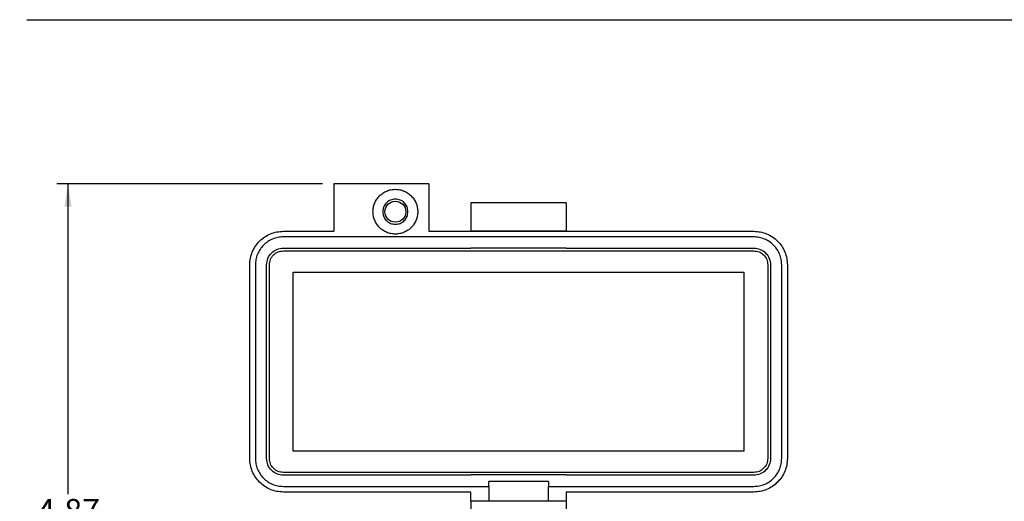
# Model space of a CAD drawing. Units: inches. Extents: x 0.5 to 8, y 0.3 to 10.7.
# Drawn here: x 0.5 to 3.9, y 8.6 to 10.3 of the extents above; entities that cross this region are included whole.
import ezdxf

# ---------------------------------------------------------------- set-up
doc = ezdxf.new("R2010")
doc.units = ezdxf.units.IN
doc.header["$MEASUREMENT"] = 0
doc.layers.add('BORDER', color=7, linetype='Continuous')
doc.styles.add('SLDTEXTSTYLE0', font='ARIAL.TTF', dxfattribs={"width": 0.948})
doc.dimstyles.new('SLDDIMSTYLE1', dxfattribs={"dimtxt": 0.080892, "dimasz": 0.080892, "dimexe": 0, "dimexo": 0.0625, "dimgap": 0.020223, "dimtad": 0, "dimtih": 1, "dimtoh": 1, "dimlfac": 2, "dimrnd": 1e-09, "dimzin": 12, "dimdsep": 46, "dimtxsty": 'SLDTEXTSTYLE0', "dimsah": 1, "dimcen": 0.09, "dimadec": 0, "dimazin": 3, "dimtfac": 1, "dimtofl": 0, "dimtmove": 0, "dimatfit": 3, "dimfxl": 0, "dimfrac": 2, "dimtolj": 1, "dimtzin": 12, "dimarcsym": 0})

# ---------------------------------------------------------------- blocks, each defined once
blk = doc.blocks.new('_D_1')
at = {"layer": 'BORDER'}
for p, q in [((1.5493, 9.7562), (0.615, 9.7562)), ((0.6544, 9.7562), (0.6544, 8.6639)), ((0.6544, 7.3232), (0.6544, 8.4155)), ((1.4607, 7.3232), (0.615, 7.3232))]:
    blk.add_line(p, q, dxfattribs=at)
for points in [[(0.6544, 9.7562), (0.6419, 9.6753), (0.6668, 9.6753)], [(0.6544, 7.3232), (0.6668, 7.4041), (0.6419, 7.4041)]]:
    blk.add_solid(points, dxfattribs=at)
at = {"layer": 'BORDER', "char_height": 0.08333, "attachment_point": 1, "style": 'SLDTEXTSTYLE0'}
for s, insert in [('4.87', (0.5463, 8.6471)), ('[123.7]', (0.4846, 8.5229))]:
    blk.add_mtext(s, dxfattribs=dict(at, insert=insert))

msp = doc.modelspace()

# ---------------------------------------------------------------- linework, layer by layer
at = {"color": 7, "linetype": 'Continuous', "lineweight": 25}
for p, q in [((1.9233, 9.7562), (1.5886, 9.7562)), ((1.5886, 9.7562), (1.5886, 9.5889)), ((1.9233, 9.7562), (1.9233, 9.5889)), ((2.4056, 9.6887), (2.0709, 9.6887)), ((2.0709, 9.6887), (2.0709, 9.5902)), ((2.4056, 9.6887), (2.4056, 9.5902)), ((1.4115, 9.5889), (1.5886, 9.5889)), ((1.9233, 9.5889), (3.065, 9.5889)), ((2.0709, 9.5902), (2.4056, 9.5902)), ((2.0709, 9.5902), (2.0709, 9.5889)), ((2.4056, 9.5889), (2.4056, 9.5902)), ((3.065, 9.5692), (1.4115, 9.5692)), ((1.4115, 9.5299), (2.0709, 9.5299)), ((1.4115, 9.52), (3.065, 9.52)), ((2.0709, 9.5312), (2.0709, 9.5299)), ((2.0709, 9.5312), (2.4056, 9.5312)), ((2.4056, 9.5312), (2.4056, 9.5299)), ((2.4056, 9.5299), (3.065, 9.5299)), ((1.2934, 8.7897), (1.2934, 9.4708)), ((1.313, 9.4708), (1.313, 8.7897)), ((1.3524, 8.7897), (1.3524, 9.4708)), ((1.3623, 8.7897), (1.3623, 9.4708)), ((3.1142, 9.4708), (3.1142, 8.7897)), ((3.1241, 9.4708), (3.1241, 8.7897)), ((3.1634, 8.7897), (3.1634, 9.4708)), ((3.1831, 9.4708), (3.1831, 8.7897)), ((1.4459, 8.8153), (1.4459, 9.4452)), ((1.4459, 9.4452), (3.0306, 9.4452)), ((3.0306, 9.4452), (3.0306, 8.8153)), ((3.0306, 8.8153), (1.4459, 8.8153)), ((3.065, 8.7405), (1.4115, 8.7405)), ((2.0709, 8.7306), (1.4115, 8.7306)), ((2.4056, 8.732), (2.0709, 8.732)), ((2.0709, 8.732), (2.0709, 8.7306)), ((2.4056, 8.732), (2.4056, 8.7306)), ((3.065, 8.7306), (2.4056, 8.7306)), ((1.4115, 8.6913), (2.1334, 8.6913)), ((2.3431, 8.7084), (2.1334, 8.7084)), ((2.1334, 8.6913), (2.1334, 8.7084)), ((2.1334, 8.6913), (2.1334, 8.6395)), ((2.3431, 8.7084), (2.3431, 8.6913)), ((2.3431, 8.6395), (2.3431, 8.6913)), ((2.3431, 8.6913), (3.065, 8.6913)), ((2.0709, 8.6716), (1.4115, 8.6716)), ((2.0709, 8.6395), (2.0709, 8.6716)), ((3.065, 8.6716), (2.4056, 8.6716)), ((2.4056, 8.6716), (2.4056, 8.6395)), ((2.1334, 8.6395), (2.0709, 8.6395)), ((2.3431, 8.6395), (2.1334, 8.6395)), ((2.4056, 8.6395), (2.3431, 8.6395))]:
    msp.add_line(p, q, dxfattribs=at)
msp.add_circle((1.8052, 9.6578), 0.0368, dxfattribs=at)
for points in [[(1.7264, 9.6578), (1.7267, 9.663), (1.7273, 9.6733), (1.732, 9.6881), (1.7393, 9.7018), (1.7491, 9.7138), (1.7611, 9.7237), (1.7748, 9.731), (1.7897, 9.7357), (1.8, 9.7363), (1.8052, 9.7366)], [(1.8052, 9.7366), (1.8103, 9.7363), (1.8206, 9.7357), (1.8355, 9.731), (1.8492, 9.7237), (1.8612, 9.7138), (1.8711, 9.7018), (1.8784, 9.6881), (1.8829, 9.6733), (1.8844, 9.6578), (1.8829, 9.6424), (1.8784, 9.6275), (1.8711, 9.6138), (1.8612, 9.6018), (1.8492, 9.5919), (1.8355, 9.5846), (1.8206, 9.58), (1.8103, 9.5794), (1.8052, 9.5791)], [(1.8052, 9.7021), (1.7994, 9.7014), (1.7878, 9.7001), (1.773, 9.6899), (1.7632, 9.6752), (1.7597, 9.6578), (1.7632, 9.6404), (1.773, 9.6258), (1.7878, 9.6155), (1.7994, 9.6142), (1.8052, 9.6135)], [(1.8495, 9.6578), (1.8488, 9.6636), (1.8475, 9.6752), (1.8372, 9.6899), (1.8226, 9.7001), (1.811, 9.7014), (1.8052, 9.7021)], [(1.8052, 9.5791), (1.8, 9.5794), (1.7897, 9.58), (1.7748, 9.5846), (1.7611, 9.5919), (1.7491, 9.6018), (1.7393, 9.6138), (1.732, 9.6275), (1.7273, 9.6424), (1.7267, 9.6527), (1.7264, 9.6578)], [(1.8052, 9.6135), (1.811, 9.6142), (1.8226, 9.6155), (1.8372, 9.6258), (1.8475, 9.6404), (1.8488, 9.652), (1.8495, 9.6578)], [(1.2934, 9.4708), (1.2938, 9.4785), (1.2947, 9.494), (1.3017, 9.5163), (1.3126, 9.5368), (1.3274, 9.5549), (1.3454, 9.5697), (1.366, 9.5806), (1.3883, 9.5876), (1.4037, 9.5885), (1.4115, 9.5889)], [(3.065, 9.5889), (3.0727, 9.5885), (3.0882, 9.5876), (3.1105, 9.5806), (3.1311, 9.5697), (3.1491, 9.5549), (3.1639, 9.5368), (3.1748, 9.5163), (3.1818, 9.494), (3.1827, 9.4785), (3.1831, 9.4708)], [(1.4115, 9.5692), (1.405, 9.5689), (1.3921, 9.5681), (1.3736, 9.5623), (1.3564, 9.5532), (1.3414, 9.5408), (1.3291, 9.5258), (1.32, 9.5087), (1.3141, 9.4901), (1.3134, 9.4772), (1.313, 9.4708)], [(3.1634, 9.4708), (3.1631, 9.4772), (3.1623, 9.4901), (3.1565, 9.5087), (3.1474, 9.5258), (3.1351, 9.5408), (3.12, 9.5532), (3.1029, 9.5623), (3.0843, 9.5681), (3.0714, 9.5689), (3.065, 9.5692)], [(1.3524, 9.4708), (1.3533, 9.4785), (1.3551, 9.494), (1.3687, 9.5135), (1.3883, 9.5272), (1.4037, 9.529), (1.4115, 9.5299)], [(1.3623, 9.4708), (1.363, 9.4773), (1.3645, 9.4902), (1.3759, 9.5064), (1.3921, 9.5178), (1.405, 9.5193), (1.4115, 9.52)], [(3.065, 9.5299), (3.0727, 9.529), (3.0882, 9.5272), (3.1077, 9.5135), (3.1214, 9.494), (3.1232, 9.4785), (3.1241, 9.4708)], [(3.065, 9.52), (3.0715, 9.5193), (3.0844, 9.5178), (3.1006, 9.5064), (3.112, 9.4902), (3.1135, 9.4773), (3.1142, 9.4708)], [(1.4115, 8.6716), (1.4037, 8.672), (1.3883, 8.6729), (1.366, 8.6799), (1.3454, 8.6909), (1.3274, 8.7057), (1.3126, 8.7237), (1.3017, 8.7442), (1.2947, 8.7665), (1.2938, 8.782), (1.2934, 8.7897)], [(1.313, 8.7897), (1.3134, 8.7833), (1.3141, 8.7704), (1.32, 8.7518), (1.3291, 8.7347), (1.3414, 8.7197), (1.3564, 8.7073), (1.3736, 8.6982), (1.3921, 8.6924), (1.405, 8.6916), (1.4115, 8.6913)], [(1.4115, 8.7306), (1.4037, 8.7315), (1.3883, 8.7333), (1.3687, 8.747), (1.3551, 8.7665), (1.3533, 8.782), (1.3524, 8.7897)], [(1.4115, 8.7405), (1.405, 8.7412), (1.3921, 8.7427), (1.3759, 8.7541), (1.3645, 8.7704), (1.363, 8.7833), (1.3623, 8.7897)], [(3.1831, 8.7897), (3.1827, 8.782), (3.1818, 8.7665), (3.1748, 8.7442), (3.1639, 8.7237), (3.1491, 8.7057), (3.1311, 8.6909), (3.1105, 8.6799), (3.0882, 8.6729), (3.0727, 8.672), (3.065, 8.6716)], [(3.065, 8.6913), (3.0714, 8.6916), (3.0843, 8.6924), (3.1029, 8.6982), (3.12, 8.7073), (3.1351, 8.7197), (3.1474, 8.7347), (3.1565, 8.7518), (3.1623, 8.7704), (3.1631, 8.7833), (3.1634, 8.7897)], [(3.1241, 8.7897), (3.1232, 8.782), (3.1214, 8.7665), (3.1077, 8.747), (3.0882, 8.7333), (3.0727, 8.7315), (3.065, 8.7306)], [(3.1142, 8.7897), (3.1135, 8.7833), (3.112, 8.7704), (3.1006, 8.7541), (3.0844, 8.7427), (3.0715, 8.7412), (3.065, 8.7405)], [(2.0709, 8.6395), (2.0709, 8.6387), (2.0709, 8.6372), (2.0709, 8.6259), (2.0709, 8.6096), (2.0709, 8.5967), (2.0709, 8.5902)], [(2.4056, 8.6395), (2.4056, 8.6387), (2.4056, 8.6372), (2.4056, 8.6259), (2.4056, 8.6096), (2.4056, 8.5967), (2.4056, 8.5902)]]:
    msp.add_open_spline(points, degree=3, dxfattribs=at)
at = {"layer": 'BORDER'}
msp.add_line((0.5099, 10.3335), (7.976, 10.3335), dxfattribs=at)

# ---------------------------------------------------------------- dimensions: what is measured, and where the dimension line sits
dim = msp.add_linear_dim(base=(0.6544, 9.7562), p1=(1.5001, 7.3232), p2=(1.5886, 9.7562), angle=90, text='4.87\\P[123.7]', dimstyle='SLDDIMSTYLE1', dxfattribs=at)
dim.commit()
dim.dimension.update_dxf_attribs({"geometry": '_D_1', "text_midpoint": (0.6544, 8.5397), "dimtype": 160})

doc.saveas('drawing.dxf')
